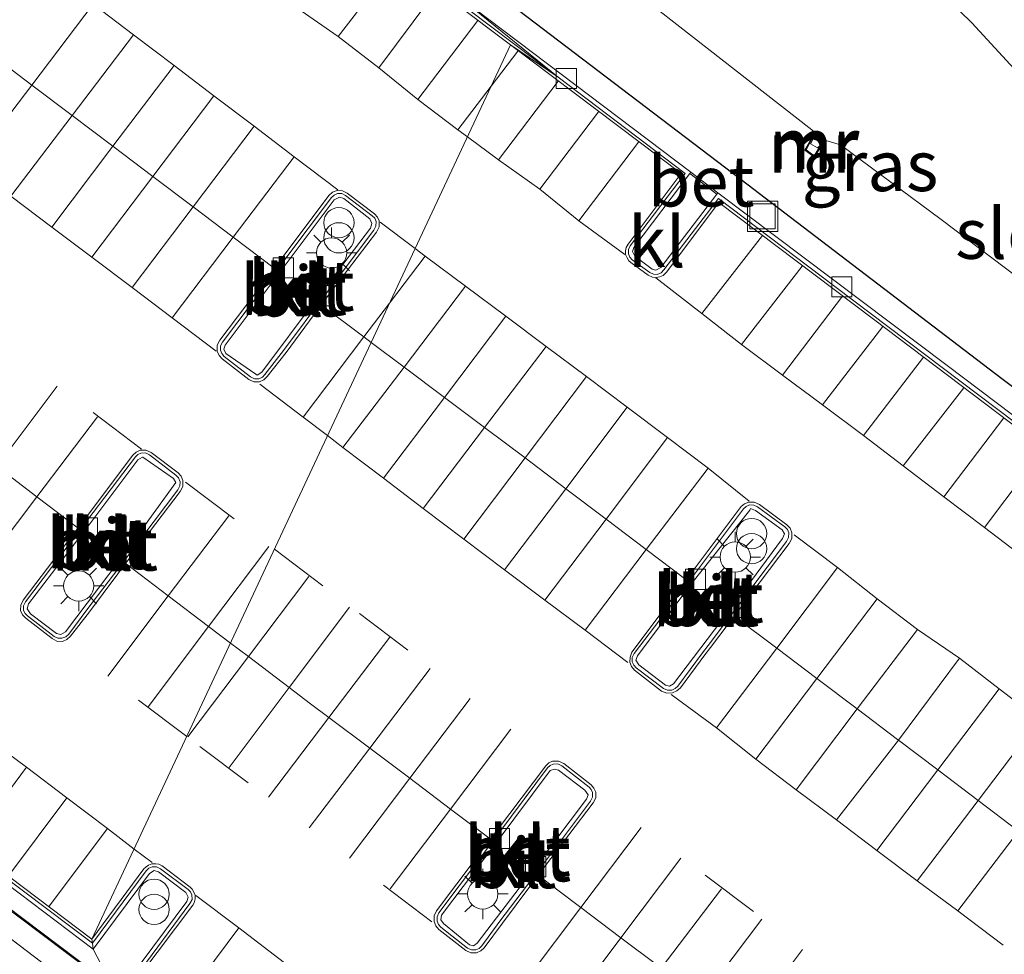
# Model space of a CAD drawing. Units: metres. Extents: x 129994 to 140005, y 481249 to 487500.
# Drawn here: x 132013 to 132062, y 482367 to 482413 of the extents above; entities that cross this region are included whole.
import ezdxf
from ezdxf.enums import TextEntityAlignment as Align

# ---------------------------------------------------------------- set-up
doc = ezdxf.new("R2010")
doc.units = ezdxf.units.M
doc.linetypes.add('IE-TERREINAFSCHEIDING', pattern=[10, 8, -2])
doc.linetypes.add('VW-3-9_STREEP', pattern=[12, 3, -9])
doc.layers.get('0').update_dxf_attribs({"lineweight": 25})
for name, color, linetype, lineweight in [('B-ME-GR-STRUIKEN-GV-B6', 93, 'Continuous', 18), ('B-ME-IE-GRASLAND-GV-B6', 93, 'Continuous', 18), ('B-ME-IE-HULPGEOMETRIE-L-B1', 53, 'Continuous', 18), ('B-ME-IE-INRICHTINGSELEMENT-S-B1', 253, 'Continuous', 18), ('B-ME-IE-MEUBILAIR_WEGMEUBILAIR-LICHTMAST-S-B1', 8, 'Continuous', 18), ('B-ME-IE-TERREINAFSCHEIDING-RASTERHEKWERK-L-B1', 8, 'IE-TERREINAFSCHEIDING', 18), ('B-ME-MW-MUUR-GV-B6', 8, 'IE-TERREINAFSCHEIDING-KUNSTMATIG', 18), ('B-ME-MW-MUUR-L-B1', 8, 'IE-TERREINAFSCHEIDING-KUNSTMATIG', 18), ('B-ME-OG-WATER-GV-B6', 153, 'Continuous', 18), ('B-ME-VH-VERH_SOORT-BETON-OVERIG-GV-B6', 8, 'IE-TERREINAFSCHEIDING-NATUURLIJK-HOUTWAL', 18), ('B-ME-VH-VERH_SOORT-BITUMEN-GV-B6', 8, 'IE-TERREINAFSCHEIDING-NATUURLIJK-HOUTWAL', 18), ('B-ME-VH-VERH_SOORT-KLINKERS-GV-B6', 8, 'IE-TERREINAFSCHEIDING-NATUURLIJK-HOUTWAL', 18), ('B-ME-VH-VERH_SOORT-TEGELS-GV-B6', 8, 'Continuous', 18), ('B-ME-VV-KOLK-S-B1', 8, 'Continuous', 18), ('B-ME-VW-MARKERING-39STREEP-015-L-B1', 255, 'VW-3-9_STREEP', 18), ('B-ME-VW-MARKERING-STREEP-015-L-B1', 7, 'Continuous', 18)]:
    doc.layers.add(name, color=color, linetype=linetype, lineweight=lineweight)
doc.layers.add('B-ME-GW-INSTEEKWATERGANG-L-B1', color=10, linetype='Continuous')
doc.styles.add('NLCS-ISO', font='NLCS-ISO.TTF')
doc.linetypes.add('IE-TERREINAFSCHEIDING-KUNSTMATIG', pattern='A,4,[82,NLCS.SHX,S=0.75,R=90,X=0,Y=0],4,-2', length=10)
doc.linetypes.add('IE-TERREINAFSCHEIDING-NATUURLIJK-HOUTWAL', pattern='A,7,-1.5,[67,NLCS.SHX,S=0.75,R=45,X=0,Y=0],-1.5,7,-1.5,[70,NLCS.SHX,S=0.75,R=0,X=0,Y=0],-1.5', length=20)

# ---------------------------------------------------------------- blocks, each defined once
blk = doc.blocks.new('prullenbak')
for centre in [(-0.375, 0), (0.375, 0)]:
    blk.add_circle(centre, 0.75)
blk = doc.blocks.new('lantaarnpaal')
for p, q in [((0, 0.75), (0, 1.25)), ((-0.884, 0.884), (-0.53, 0.53)), ((0.53, 0.53), (0.884, 0.884)), ((-0.75, 0), (-1.25, 0)), ((0.75, 0), (1.25, 0)), ((-0.53, -0.53), (-0.884, -0.884)), ((0, -0.75), (0, -1.25)), ((0.53, -0.53), (0.884, -0.884))]:
    blk.add_line(p, q)
blk.add_circle((0, 0), 0.75)
blk = doc.blocks.new('kolk')
blk.add_lwpolyline([(-0.5, -0.5), (0.5, -0.5), (0.5, 0.5), (-0.5, 0.5)], close=True)
blk = doc.blocks.new('put')
for p, q in [((0.75, 0.75), (-0.75, 0.75)), ((-0.75, 0.75), (-0.75, -0.75)), ((0.75, -0.75), (0.75, 0.75)), ((-0.75, -0.75), (0.75, -0.75))]:
    blk.add_line(p, q)
blk.add_lwpolyline([(-0.625, 0.625), (0.625, 0.625), (0.625, -0.625), (-0.625, -0.625)], close=True)

msp = doc.modelspace()

# ---------------------------------------------------------------- linework, layer by layer
at = {"layer": 'B-ME-GR-STRUIKEN-GV-B6'}
msp.add_polyline3d([(132001.826, 482377.434, 0.328), (132010.947, 482370.546, 0.327), (132018.127, 482365.148, 0.34), (132017.263, 482364.395, 0.175), (132002.615, 482375.54, 0.168), (131985.278, 482388.598, 0.068), (131985.127, 482388.712, 0.127), (131985.752, 482389.542, 0.299), (131992.282, 482384.621, 0.312), (132001.826, 482377.434, 0.328)], dxfattribs=at)
at = {"layer": 'B-ME-GW-INSTEEKWATERGANG-L-B1'}
msp.add_polyline3d([(132036.168, 482415.112, 0.314), (132049.124, 482405.247, 0.246), (132062.026, 482395.395, 0.155), (132067.026, 482391.667, 0.196), (132069.156, 482390.94, 0.132), (132071.514, 482391.606, -0.095), (132073.426, 482393.436, -0.462), (132074.845, 482396.082, -0.549), (132074.836, 482399.463, -0.557), (132074.124, 482401.56, -0.524), (132072.787, 482403.443, -0.493), (132071.4, 482405.36, -0.464), (132070.89, 482405.998, -0.49)], dxfattribs=at)
at = {"layer": 'B-ME-IE-GRASLAND-GV-B6'}
for points in [[(132068.132, 482404.753, -1.983), (132060.541, 482412.999, -2.079), (132053.305, 482420.06, -2.025)], [(132037.759, 482419.329, -1.983), (132052.63, 482407.715, -2.049), (132052.775, 482407.536, -1.985), (132052.281, 482406.708, -1.284), (132052.756, 482406.353, -1.316), (132053.167, 482407.047, -1.984), (132053.318, 482407.18, -1.996), (132054.04, 482406.968, -2.038), (132059.023, 482403.266, -2.031), (132067.162, 482397.108, -1.993)], [(132074.845, 482396.082, -0.549), (132073.426, 482393.436, -0.462), (132071.514, 482391.606, -0.095), (132069.156, 482390.94, 0.132), (132067.026, 482391.667, 0.196), (132062.026, 482395.395, 0.155), (132049.124, 482405.247, 0.246), (132036.168, 482415.112, 0.314)], [(132036.168, 482415.112, 0.314), (132049.124, 482405.247, 0.246), (132062.026, 482395.395, 0.155), (132067.026, 482391.667, 0.196), (132069.156, 482390.94, 0.132), (132071.514, 482391.606, -0.095), (132073.426, 482393.436, -0.462), (132074.845, 482396.082, -0.549), (132074.836, 482399.463, -0.557), (132074.124, 482401.56, -0.524), (132072.787, 482403.443, -0.493), (132071.4, 482405.36, -0.464), (132070.89, 482405.998, -0.49), (132063.505, 482414.329, -0.578)], [(132070.648, 482387.491, 0.347), (132059.32, 482396.038, 0.331), (132047.978, 482404.589, 0.307), (132046.638, 482405.62, 0.298), (132035.207, 482414.256, 0.344)], [(131991.835, 482382.311, 0.095), (131984.479, 482387.863, 0.06), (131984.302, 482387.963, 0.071), (131984.619, 482388.419, 0.042), (131984.811, 482388.292, 0.04), (131985.127, 482388.712, 0.127), (131985.278, 482388.598, 0.068), (132002.615, 482375.54, 0.168), (132017.263, 482364.395, 0.175), (132014.612, 482365.093, 0.08), (132003.453, 482373.48, 0.11), (131991.835, 482382.311, 0.095)]]:
    msp.add_polyline3d(points, dxfattribs=at)
at = {"layer": 'B-ME-IE-HULPGEOMETRIE-L-B1'}
msp.add_polyline3d([(132010.078, 482339.939, -0.082), (132008.688, 482348.436, -0.187), (132008.899, 482348.815, -0.035), (132013.127, 482355.408, -0.012), (132013.358, 482355.792, -0.192), (132011.667, 482360.82, -0.144), (132015.198, 482364.267, -0.003), (132019.248, 482361.335, -0.034), (132014.612, 482365.093, 0.08), (132017.263, 482364.395, 0.175), (132018.127, 482365.148, 0.34), (132018.006, 482365.32, 0.335), (132017.033, 482367.16, 0.326), (132017.002, 482367.446, 0.252), (132016.982, 482367.646, 0.276), (132037.698, 482411.917, 0.26), (132040.067, 482410.309, 0.208), (132035.207, 482414.256, 0.344), (132036.168, 482415.112, 0.314), (132037.759, 482419.329, -1.983), (132053.305, 482420.06, -2.025), (132056.714, 482420.913, -0.577), (132060.342, 482425.091, -0.156)], dxfattribs=at)
at = {"layer": 'B-ME-IE-TERREINAFSCHEIDING-RASTERHEKWERK-L-B1'}
msp.add_polyline3d([(131985.127, 482388.712, 0.127), (131985.278, 482388.598, 0.068), (132002.615, 482375.54, 0.168), (132017.263, 482364.395, 0.175)], dxfattribs=at)
at = {"layer": 'B-ME-MW-MUUR-GV-B6'}
msp.add_polyline3d([(132052.736, 482407.356, -2), (132052.562, 482407.015, -1.962), (132052.904, 482406.815, -1.964), (132053.167, 482407.047, -1.984), (132052.756, 482406.353, -1.316), (132052.281, 482406.708, -1.284), (132052.775, 482407.536, -1.985), (132052.736, 482407.356, -2)], dxfattribs=at)
at = {"layer": 'B-ME-MW-MUUR-L-B1'}
msp.add_polyline3d([(132053.06, 482406.933, -1.752), (132052.743, 482406.425, -1.313), (132052.346, 482406.722, -1.286), (132052.648, 482407.288, -1.748)], dxfattribs=at)
at = {"layer": 'B-ME-OG-WATER-GV-B6'}
for points in [[(132053.305, 482420.06, -2.025), (132060.541, 482412.999, -2.079), (132068.132, 482404.753, -1.983), (132068.883, 482403.815, -2), (132069.021, 482402.629, -2.044), (132069.503, 482401.971, -2.065), (132070.318, 482401.369, -2.03), (132071.32, 482399.645, -2.025), (132071.874, 482398.859, -2.02), (132071.93, 482398.044, -2.057), (132071.818, 482397.386, -1.954), (132071.692, 482397.24, -1.973), (132071.463, 482396.975, -1.965), (132072.172, 482395.871, -1.954), (132071.188, 482395.179, -1.957), (132070.423, 482396.53, -2.006), (132070.137, 482396.431, -1.993), (132069.768, 482396.303, -1.976)], [(132069.768, 482396.303, -1.976), (132068.941, 482396.308, -2.014), (132068.565, 482396.376, -1.971), (132067.162, 482397.108, -1.993), (132059.023, 482403.266, -2.031), (132054.04, 482406.968, -2.038), (132053.318, 482407.18, -1.996), (132053.167, 482407.047, -1.984), (132052.904, 482406.815, -1.964), (132052.562, 482407.015, -1.962), (132052.736, 482407.356, -2), (132052.775, 482407.536, -1.985), (132052.63, 482407.715, -2.049), (132037.759, 482419.329, -1.983)]]:
    msp.add_polyline3d(points, dxfattribs=at)
at = {"layer": 'B-ME-VH-VERH_SOORT-BETON-OVERIG-GV-B6'}
for points in [[(132013.078, 482425.035, 0.294), (132015.931, 482428.819, 0.308), (132035.207, 482414.256, 0.344), (132040.067, 482410.309, 0.208), (132030.149, 482417.804, 0.213), (132015.96, 482428.536, 0.205), (132013.25, 482424.92, 0.188)], [(132046.356, 482405.552, 0.221), (132040.067, 482410.309, 0.208), (132035.207, 482414.256, 0.344), (132046.638, 482405.62, 0.298), (132046.588, 482405.548, 0.302), (132043.817, 482401.89, 0.359), (132043.742, 482401.689, 0.354), (132043.862, 482401.451, 0.362), (132044.714, 482400.804, 0.352), (132044.908, 482400.76, 0.362), (132045.156, 482400.902, 0.365), (132047.924, 482404.522, 0.312), (132047.978, 482404.589, 0.307), (132059.32, 482396.038, 0.331), (132070.648, 482387.491, 0.347)], [(132064.456, 482391.89, 0.203), (132053.763, 482399.948, 0.21), (132048, 482404.316, 0.244), (132045.3, 482400.776, 0.319), (132045.161, 482400.629, 0.324), (132044.974, 482400.554, 0.329), (132044.78, 482400.562, 0.329), (132044.605, 482400.648, 0.329), (132043.734, 482401.279, 0.317), (132043.614, 482401.411, 0.319), (132043.548, 482401.577, 0.321), (132043.55, 482401.783, 0.314), (132043.634, 482401.97, 0.307), (132046.356, 482405.552, 0.221)], [(132046.588, 482405.548, 0.302), (132046.638, 482405.62, 0.298), (132047.978, 482404.589, 0.307), (132047.924, 482404.522, 0.312), (132046.588, 482405.548, 0.302)], [(132030.941, 482402.743, 0.289), (132028.561, 482399.595, 0.2), (132026.457, 482396.787, 0.244), (132025.546, 482395.596, 0.286), (132025.419, 482395.462, 0.299), (132025.251, 482395.385, 0.311), (132025.031, 482395.383, 0.3), (132024.832, 482395.478, 0.29), (132023.533, 482396.496, 0.321), (132023.405, 482396.633, 0.318), (132023.338, 482396.808, 0.314), (132023.346, 482397.018, 0.305), (132023.44, 482397.206, 0.295), (132026.475, 482401.221, 0.236), (132028.84, 482404.36, 0.336), (132028.97, 482404.483, 0.334), (132029.135, 482404.552, 0.332), (132029.348, 482404.553, 0.329), (132029.543, 482404.465, 0.325), (132030.863, 482403.458, 0.314), (132030.98, 482403.331, 0.309), (132031.046, 482403.172, 0.303), (132031.044, 482402.945, 0.296), (132030.941, 482402.743, 0.289)], [(132023.507, 482396.858, 0.429), (132023.615, 482396.643, 0.433), (132025.093, 482395.617, 0.424), (132025.153, 482395.573, 0.405), (132025.385, 482395.706, 0.403), (132028.087, 482399.308, 0.307), (132030.777, 482402.843, 0.416), (132030.842, 482403.08, 0.421), (132030.747, 482403.304, 0.425), (132029.447, 482404.31, 0.453), (132029.239, 482404.379, 0.466), (132028.969, 482404.246, 0.457), (132026.593, 482401.078, 0.382), (132023.573, 482397.056, 0.425), (132023.507, 482396.858, 0.429)], [(131989.129, 482394.505, 0.366), (131989.254, 482394.686, 0.298), (131989.396, 482394.513, 0.305), (131989.455, 482394.298, 0.311), (131989.437, 482394.126, 0.314), (131989.365, 482393.969, 0.317), (131986.626, 482390.365, 0.233), (131992.862, 482385.651, 0.238), (132002.382, 482378.484, 0.211), (132011.36, 482371.685, 0.217), (132017.002, 482367.446, 0.252), (132017.033, 482367.16, 0.326), (132006.64, 482375.014, 0.319), (131996.711, 482382.492, 0.31), (131986.323, 482390.299, 0.304), (131989.187, 482394.119, 0.384), (131989.27, 482394.298, 0.374), (131989.129, 482394.505, 0.366)], [(132021.227, 482389.894, 0.318), (132018.843, 482386.724, 0.228), (132016.732, 482383.943, 0.291), (132015.834, 482382.746, 0.314), (132015.683, 482382.613, 0.32), (132015.493, 482382.545, 0.326), (132015.296, 482382.552, 0.322), (132015.115, 482382.631, 0.318), (132013.788, 482383.65, 0.336), (132013.666, 482383.767, 0.334), (132013.594, 482383.921, 0.332), (132013.592, 482384.142, 0.328), (132013.692, 482384.339, 0.324), (132016.73, 482388.352, 0.244), (132019.132, 482391.522, 0.336), (132019.254, 482391.639, 0.34), (132019.408, 482391.708, 0.343), (132019.632, 482391.713, 0.34), (132019.835, 482391.618, 0.337), (132021.136, 482390.616, 0.317), (132021.273, 482390.475, 0.319), (132021.342, 482390.291, 0.321), (132021.329, 482390.08, 0.32), (132021.227, 482389.894, 0.318)], [(132019.498, 482391.509, 0.41), (132019.479, 482391.514, 0.406), (132019.251, 482391.372, 0.398), (132016.879, 482388.2, 0.308), (132013.844, 482384.245, 0.379), (132013.767, 482383.999, 0.378), (132013.939, 482383.75, 0.373), (132015.233, 482382.783, 0.381), (132015.433, 482382.732, 0.396), (132015.67, 482382.855, 0.367), (132018.377, 482386.447, 0.299), (132021.141, 482390.25, 0.378), (132021.024, 482390.45, 0.377), (132019.498, 482391.509, 0.41)], [(132010.947, 482370.546, 0.327), (132001.826, 482377.434, 0.328), (131992.282, 482384.621, 0.312), (131985.752, 482389.542, 0.299), (131985.127, 482388.712, 0.127), (131984.811, 482388.292, 0.04), (131984.619, 482388.419, 0.042), (131984.662, 482388.481, 0.042), (131984.797, 482388.381, 0.043), (131985.742, 482389.623, 0.294), (131992.254, 482384.73, 0.315), (132001.83, 482377.502, 0.333), (132010.911, 482370.658, 0.331), (132018.006, 482365.32, 0.335), (132018.127, 482365.148, 0.34), (132010.947, 482370.546, 0.327)], [(132049.373, 482389.071, 0.336), (132049.546, 482389.14, 0.334), (132049.745, 482389.135, 0.34), (132049.926, 482389.051, 0.345), (132051.282, 482388.062, 0.34), (132051.412, 482387.927, 0.334), (132051.483, 482387.754, 0.327), (132051.476, 482387.528, 0.326), (132051.369, 482387.329, 0.324), (132047.491, 482382.189, 0.269), (132047.206, 482381.818, 0.274), (132045.986, 482380.178, 0.32), (132045.86, 482380.052, 0.319), (132045.698, 482379.978, 0.318), (132045.477, 482379.97, 0.319), (132045.273, 482380.058, 0.319), (132043.931, 482381.083, 0.344), (132043.803, 482381.211, 0.349), (132043.731, 482381.377, 0.354), (132043.733, 482381.591, 0.354), (132043.829, 482381.782, 0.353), (132046.369, 482385.126, 0.266), (132049.238, 482388.942, 0.337), (132049.373, 482389.071, 0.336)], [(132043.91, 482381.453, 0.387), (132044.051, 482381.223, 0.375), (132045.371, 482380.22, 0.349), (132045.576, 482380.163, 0.349), (132045.78, 482380.293, 0.345), (132048.802, 482384.258, 0.324), (132051.173, 482387.475, 0.383), (132051.273, 482387.713, 0.384), (132051.161, 482387.905, 0.373), (132049.832, 482388.868, 0.382), (132049.588, 482388.964, 0.385), (132049.553, 482388.886, 0.396), (132046.689, 482385.271, 0.32), (132043.989, 482381.669, 0.392), (132043.91, 482381.453, 0.387)], [(132041.703, 482375.054, 0.32), (132041.765, 482374.899, 0.321), (132041.764, 482374.679, 0.32), (132041.668, 482374.481, 0.318), (132039.295, 482371.316, 0.255), (132037.183, 482368.532, 0.3), (132036.292, 482367.324, 0.324), (132036.159, 482367.191, 0.325), (132035.986, 482367.116, 0.325), (132035.769, 482367.115, 0.331), (132035.571, 482367.206, 0.337), (132034.255, 482368.237, 0.343), (132034.136, 482368.372, 0.344), (132034.07, 482368.539, 0.345), (132034.071, 482368.753, 0.348), (132034.158, 482368.948, 0.35), (132037.174, 482372.96, 0.242), (132039.543, 482376.121, 0.315), (132039.664, 482376.242, 0.319), (132039.819, 482376.314, 0.322), (132040.043, 482376.319, 0.319), (132040.245, 482376.222, 0.315), (132041.593, 482375.179, 0.319), (132041.703, 482375.054, 0.32)], [(132040.088, 482376.015, 0.363), (132039.877, 482376.06, 0.344), (132039.668, 482375.993, 0.36), (132036.996, 482372.413, 0.288), (132034.289, 482368.829, 0.362), (132034.257, 482368.597, 0.382), (132034.383, 482368.423, 0.393), (132035.672, 482367.372, 0.38), (132035.874, 482367.313, 0.374), (132036.062, 482367.45, 0.373), (132039.098, 482371.423, 0.288), (132041.47, 482374.577, 0.35), (132041.549, 482374.792, 0.359), (132041.39, 482375.017, 0.356), (132040.088, 482376.015, 0.363)], [(132018.884, 482365.77, 0.321), (132021.683, 482369.509, 0.383), (132021.738, 482369.727, 0.386), (132021.634, 482369.96, 0.393), (132020.277, 482370.976, 0.401), (132020.06, 482371.044, 0.407), (132019.823, 482370.904, 0.401), (132017.033, 482367.16, 0.326), (132017.002, 482367.446, 0.252), (132019.665, 482371.029, 0.329), (132019.797, 482371.155, 0.33), (132019.965, 482371.225, 0.33), (132020.182, 482371.222, 0.336), (132020.377, 482371.127, 0.343), (132021.742, 482370.11, 0.338)], [(132021.742, 482370.11, 0.338), (132021.861, 482369.991, 0.331), (132021.931, 482369.838, 0.324), (132021.935, 482369.612, 0.322), (132021.834, 482369.409, 0.321), (132019.164, 482365.813, 0.238)]]:
    msp.add_polyline3d(points, dxfattribs=at)
at = {"layer": 'B-ME-VH-VERH_SOORT-BITUMEN-GV-B6'}
for points in [[(132013.373, 482424.832, 0.215), (132015.995, 482428.335, 0.239), (132021.392, 482424.25, 0.245), (132029.338, 482418.227, 0.248), (132037.698, 482411.917, 0.26), (132016.982, 482367.646, 0.276), (132010.875, 482372.257, 0.237)], [(132019.944, 482371.382, 0.337), (132019.783, 482371.315, 0.341), (132019.658, 482371.233, 0.331), (132019.547, 482371.126, 0.339), (132016.982, 482367.646, 0.276), (132037.698, 482411.917, 0.26), (132046.149, 482405.552, 0.246), (132043.523, 482402.051, 0.325), (132043.433, 482401.889, 0.335), (132043.397, 482401.72, 0.34), (132043.403, 482401.545, 0.347), (132043.479, 482401.375, 0.36), (132043.56, 482401.223, 0.363), (132043.669, 482401.147, 0.359), (132044.526, 482400.519, 0.337), (132044.74, 482400.421, 0.338), (132044.907, 482400.401, 0.338), (132045.098, 482400.431, 0.333), (132045.261, 482400.506, 0.341), (132045.428, 482400.664, 0.326), (132048.013, 482404.113, 0.273), (132055.679, 482398.336, 0.248), (132063.69, 482392.284, 0.252)], [(132023.432, 482396.381, 0.337), (132024.746, 482395.356, 0.337), (132024.998, 482395.238, 0.324), (132025.276, 482395.239, 0.311), (132025.496, 482395.336, 0.308), (132025.664, 482395.507, 0.304), (132026.592, 482396.69, 0.298), (132028.677, 482399.506, 0.241), (132031.07, 482402.639, 0.304), (132031.199, 482402.906, 0.31), (132031.195, 482403.203, 0.315), (132031.114, 482403.394, 0.318), (132030.976, 482403.55, 0.32), (132029.625, 482404.571, 0.349), (132029.385, 482404.696, 0.343), (132029.114, 482404.708, 0.336), (132028.889, 482404.622, 0.335), (132028.713, 482404.458, 0.334), (132026.356, 482401.308, 0.267), (132023.318, 482397.302, 0.307), (132023.184, 482397.045, 0.325), (132023.181, 482396.755, 0.342), (132023.272, 482396.545, 0.34), (132023.432, 482396.381, 0.337)], [(132019.91, 482391.742, 0.354), (132019.649, 482391.859, 0.357), (132019.363, 482391.85, 0.359), (132019.167, 482391.76, 0.349), (132019.012, 482391.61, 0.339), (132016.62, 482388.414, 0.268), (132013.581, 482384.426, 0.33), (132013.454, 482384.184, 0.336), (132013.448, 482383.91, 0.342), (132013.539, 482383.698, 0.342), (132013.703, 482383.536, 0.342), (132015.012, 482382.522, 0.34), (132015.249, 482382.4, 0.328), (132015.515, 482382.387, 0.316), (132015.743, 482382.474, 0.318), (132015.921, 482382.642, 0.319), (132016.857, 482383.852, 0.295), (132018.945, 482386.642, 0.264), (132021.355, 482389.803, 0.329), (132021.476, 482390.06, 0.33), (132021.48, 482390.345, 0.331), (132021.395, 482390.56, 0.339), (132021.243, 482390.733, 0.347), (132019.91, 482391.742, 0.354)], [(132046.259, 482385.232, 0.298), (132043.72, 482381.856, 0.353), (132043.622, 482381.613, 0.358), (132043.621, 482381.352, 0.362), (132043.698, 482381.139, 0.36), (132043.84, 482380.962, 0.358), (132045.18, 482379.931, 0.349), (132045.445, 482379.826, 0.337), (132045.729, 482379.837, 0.324), (132045.944, 482379.932, 0.319), (132046.114, 482380.093, 0.313), (132047.323, 482381.724, 0.303), (132047.602, 482382.091, 0.272), (132051.5, 482387.228, 0.329), (132051.628, 482387.478, 0.336), (132051.637, 482387.759, 0.342), (132051.547, 482387.986, 0.343), (132051.379, 482388.164, 0.343), (132050.026, 482389.164, 0.347), (132049.775, 482389.277, 0.345), (132049.5, 482389.28, 0.342), (132049.291, 482389.201, 0.338), (132049.12, 482389.057, 0.334), (132046.259, 482385.232, 0.298)], [(132035.5, 482367.081, 0.347), (132035.745, 482366.974, 0.343), (132036.013, 482366.974, 0.339), (132036.228, 482367.062, 0.336), (132036.399, 482367.22, 0.332), (132037.303, 482368.433, 0.307), (132039.391, 482371.229, 0.267), (132041.8, 482374.391, 0.326), (132041.922, 482374.646, 0.329), (132041.922, 482374.929, 0.332), (132041.838, 482375.129, 0.33), (132041.692, 482375.29, 0.327), (132040.34, 482376.341, 0.326), (132040.077, 482376.461, 0.328), (132039.788, 482376.453, 0.329), (132039.6, 482376.37, 0.331), (132039.448, 482376.232, 0.332), (132037.058, 482373.054, 0.281), (132034.038, 482369.043, 0.353), (132033.926, 482368.795, 0.353), (132033.922, 482368.523, 0.353), (132034.004, 482368.307, 0.345), (132034.155, 482368.132, 0.337), (132035.5, 482367.081, 0.347)], [(132019.354, 482365.845, 0.252), (132021.971, 482369.333, 0.326), (132022.036, 482369.444, 0.323), (132022.09, 482369.647, 0.33), (132022.09, 482369.819, 0.322), (132022.033, 482369.981, 0.339), (132021.949, 482370.117, 0.338), (132021.845, 482370.221, 0.339), (132020.452, 482371.277, 0.349), (132020.297, 482371.354, 0.345), (132020.136, 482371.383, 0.34), (132019.944, 482371.382, 0.337)]]:
    msp.add_polyline3d(points, dxfattribs=at)
at = {"layer": 'B-ME-VH-VERH_SOORT-KLINKERS-GV-B6'}
for points in [[(132013.25, 482424.92, 0.188), (132015.96, 482428.536, 0.205), (132030.149, 482417.804, 0.213), (132040.067, 482410.309, 0.208), (132037.698, 482411.917, 0.26), (132029.338, 482418.227, 0.248), (132021.392, 482424.25, 0.245), (132015.995, 482428.335, 0.239), (132013.373, 482424.832, 0.215)], [(132063.69, 482392.284, 0.252), (132055.679, 482398.336, 0.248), (132048.013, 482404.113, 0.273), (132045.428, 482400.664, 0.326), (132045.261, 482400.506, 0.341), (132045.098, 482400.431, 0.333), (132044.907, 482400.401, 0.338), (132044.74, 482400.421, 0.338), (132044.526, 482400.519, 0.337), (132043.669, 482401.147, 0.359), (132043.56, 482401.223, 0.363), (132043.479, 482401.375, 0.36), (132043.403, 482401.545, 0.347), (132043.397, 482401.72, 0.34), (132043.433, 482401.889, 0.335), (132043.523, 482402.051, 0.325), (132046.149, 482405.552, 0.246), (132037.698, 482411.917, 0.26), (132040.067, 482410.309, 0.208), (132046.356, 482405.552, 0.221)], [(132046.356, 482405.552, 0.221), (132043.634, 482401.97, 0.307), (132043.55, 482401.783, 0.314), (132043.548, 482401.577, 0.321), (132043.614, 482401.411, 0.319), (132043.734, 482401.279, 0.317), (132044.605, 482400.648, 0.329), (132044.78, 482400.562, 0.329), (132044.974, 482400.554, 0.329), (132045.161, 482400.629, 0.324), (132045.3, 482400.776, 0.319), (132048, 482404.316, 0.244), (132053.763, 482399.948, 0.21), (132064.456, 482391.89, 0.203)], [(132043.817, 482401.89, 0.359), (132046.588, 482405.548, 0.302), (132047.924, 482404.522, 0.312), (132045.156, 482400.902, 0.365), (132044.908, 482400.76, 0.362), (132044.714, 482400.804, 0.352), (132043.862, 482401.451, 0.362), (132043.742, 482401.689, 0.354), (132043.817, 482401.89, 0.359)], [(132023.432, 482396.381, 0.337), (132023.272, 482396.545, 0.34), (132023.181, 482396.755, 0.342), (132023.184, 482397.045, 0.325), (132023.318, 482397.302, 0.307), (132026.356, 482401.308, 0.267), (132028.713, 482404.458, 0.334), (132028.889, 482404.622, 0.335), (132029.114, 482404.708, 0.336), (132029.385, 482404.696, 0.343), (132029.625, 482404.571, 0.349), (132030.976, 482403.55, 0.32), (132031.114, 482403.394, 0.318), (132031.195, 482403.203, 0.315), (132031.199, 482402.906, 0.31), (132031.07, 482402.639, 0.304), (132028.677, 482399.506, 0.241), (132026.592, 482396.69, 0.298), (132025.664, 482395.507, 0.304), (132025.496, 482395.336, 0.308), (132025.276, 482395.239, 0.311), (132024.998, 482395.238, 0.324), (132024.746, 482395.356, 0.337), (132023.432, 482396.381, 0.337)], [(132030.941, 482402.743, 0.289), (132031.044, 482402.945, 0.296), (132031.046, 482403.172, 0.303), (132030.98, 482403.331, 0.309), (132030.863, 482403.458, 0.314), (132029.543, 482404.465, 0.325), (132029.348, 482404.553, 0.329), (132029.135, 482404.552, 0.332), (132028.97, 482404.483, 0.334), (132028.84, 482404.36, 0.336), (132026.475, 482401.221, 0.236), (132023.44, 482397.206, 0.295), (132023.346, 482397.018, 0.305), (132023.338, 482396.808, 0.314), (132023.405, 482396.633, 0.318), (132023.533, 482396.496, 0.321), (132024.832, 482395.478, 0.29), (132025.031, 482395.383, 0.3), (132025.251, 482395.385, 0.311), (132025.419, 482395.462, 0.299), (132025.546, 482395.596, 0.286), (132026.457, 482396.787, 0.244), (132028.561, 482399.595, 0.2), (132030.941, 482402.743, 0.289)], [(132023.507, 482396.858, 0.429), (132023.573, 482397.056, 0.425), (132026.593, 482401.078, 0.382), (132028.969, 482404.246, 0.457), (132029.239, 482404.379, 0.466), (132029.447, 482404.31, 0.453), (132030.747, 482403.304, 0.425), (132030.842, 482403.08, 0.421), (132030.777, 482402.843, 0.416), (132028.087, 482399.308, 0.307), (132025.385, 482395.706, 0.403), (132025.153, 482395.573, 0.405), (132025.093, 482395.617, 0.424), (132023.615, 482396.643, 0.433), (132023.507, 482396.858, 0.429)], [(132019.91, 482391.742, 0.354), (132021.243, 482390.733, 0.347), (132021.395, 482390.56, 0.339), (132021.48, 482390.345, 0.331), (132021.476, 482390.06, 0.33), (132021.355, 482389.803, 0.329), (132018.945, 482386.642, 0.264), (132016.857, 482383.852, 0.295), (132015.921, 482382.642, 0.319), (132015.743, 482382.474, 0.318), (132015.515, 482382.387, 0.316), (132015.249, 482382.4, 0.328), (132015.012, 482382.522, 0.34), (132013.703, 482383.536, 0.342), (132013.539, 482383.698, 0.342), (132013.448, 482383.91, 0.342), (132013.454, 482384.184, 0.336), (132013.581, 482384.426, 0.33), (132016.62, 482388.414, 0.268), (132019.012, 482391.61, 0.339), (132019.167, 482391.76, 0.349), (132019.363, 482391.85, 0.359), (132019.649, 482391.859, 0.357), (132019.91, 482391.742, 0.354)], [(132021.227, 482389.894, 0.318), (132021.329, 482390.08, 0.32), (132021.342, 482390.291, 0.321), (132021.273, 482390.475, 0.319), (132021.136, 482390.616, 0.317), (132019.835, 482391.618, 0.337), (132019.632, 482391.713, 0.34), (132019.408, 482391.708, 0.343), (132019.254, 482391.639, 0.34), (132019.132, 482391.522, 0.336), (132016.73, 482388.352, 0.244), (132013.692, 482384.339, 0.324), (132013.592, 482384.142, 0.328), (132013.594, 482383.921, 0.332), (132013.666, 482383.767, 0.334), (132013.788, 482383.65, 0.336), (132015.115, 482382.631, 0.318), (132015.296, 482382.552, 0.322), (132015.493, 482382.545, 0.326), (132015.683, 482382.613, 0.32), (132015.834, 482382.746, 0.314), (132016.732, 482383.943, 0.291), (132018.843, 482386.724, 0.228), (132021.227, 482389.894, 0.318)], [(132019.498, 482391.509, 0.41), (132021.024, 482390.45, 0.377), (132021.141, 482390.25, 0.378), (132018.377, 482386.447, 0.299), (132015.67, 482382.855, 0.367), (132015.433, 482382.732, 0.396), (132015.233, 482382.783, 0.381), (132013.939, 482383.75, 0.373), (132013.767, 482383.999, 0.378), (132013.844, 482384.245, 0.379), (132016.879, 482388.2, 0.308), (132019.251, 482391.372, 0.398), (132019.479, 482391.514, 0.406), (132019.498, 482391.509, 0.41)], [(132046.259, 482385.232, 0.298), (132049.12, 482389.057, 0.334), (132049.291, 482389.201, 0.338), (132049.5, 482389.28, 0.342), (132049.775, 482389.277, 0.345), (132050.026, 482389.164, 0.347), (132051.379, 482388.164, 0.343), (132051.547, 482387.986, 0.343), (132051.637, 482387.759, 0.342), (132051.628, 482387.478, 0.336), (132051.5, 482387.228, 0.329), (132047.602, 482382.091, 0.272), (132047.323, 482381.724, 0.303), (132046.114, 482380.093, 0.313), (132045.944, 482379.932, 0.319), (132045.729, 482379.837, 0.324), (132045.445, 482379.826, 0.337), (132045.18, 482379.931, 0.349), (132043.84, 482380.962, 0.358), (132043.698, 482381.139, 0.36), (132043.621, 482381.352, 0.362), (132043.622, 482381.613, 0.358), (132043.72, 482381.856, 0.353), (132046.259, 482385.232, 0.298)], [(132049.373, 482389.071, 0.336), (132049.238, 482388.942, 0.337), (132046.369, 482385.126, 0.266), (132043.829, 482381.782, 0.353), (132043.733, 482381.591, 0.354), (132043.731, 482381.377, 0.354), (132043.803, 482381.211, 0.349), (132043.931, 482381.083, 0.344), (132045.273, 482380.058, 0.319), (132045.477, 482379.97, 0.319), (132045.698, 482379.978, 0.318), (132045.86, 482380.052, 0.319), (132045.986, 482380.178, 0.32), (132047.206, 482381.818, 0.274), (132047.491, 482382.189, 0.269), (132051.369, 482387.329, 0.324), (132051.476, 482387.528, 0.326), (132051.483, 482387.754, 0.327), (132051.412, 482387.927, 0.334), (132051.282, 482388.062, 0.34), (132049.926, 482389.051, 0.345), (132049.745, 482389.135, 0.34), (132049.546, 482389.14, 0.334), (132049.373, 482389.071, 0.336)], [(132043.91, 482381.453, 0.387), (132043.989, 482381.669, 0.392), (132046.689, 482385.271, 0.32), (132049.553, 482388.886, 0.396), (132049.588, 482388.964, 0.385), (132049.832, 482388.868, 0.382), (132051.161, 482387.905, 0.373), (132051.273, 482387.713, 0.384), (132051.173, 482387.475, 0.383), (132048.802, 482384.258, 0.324), (132045.78, 482380.293, 0.345), (132045.576, 482380.163, 0.349), (132045.371, 482380.22, 0.349), (132044.051, 482381.223, 0.375), (132043.91, 482381.453, 0.387)], [(132035.5, 482367.081, 0.347), (132034.155, 482368.132, 0.337), (132034.004, 482368.307, 0.345), (132033.922, 482368.523, 0.353), (132033.926, 482368.795, 0.353), (132034.038, 482369.043, 0.353), (132037.058, 482373.054, 0.281), (132039.448, 482376.232, 0.332), (132039.6, 482376.37, 0.331), (132039.788, 482376.453, 0.329), (132040.077, 482376.461, 0.328), (132040.34, 482376.341, 0.326), (132041.692, 482375.29, 0.327), (132041.838, 482375.129, 0.33), (132041.922, 482374.929, 0.332), (132041.922, 482374.646, 0.329), (132041.8, 482374.391, 0.326), (132039.391, 482371.229, 0.267), (132037.303, 482368.433, 0.307), (132036.399, 482367.22, 0.332), (132036.228, 482367.062, 0.336), (132036.013, 482366.974, 0.339), (132035.745, 482366.974, 0.343), (132035.5, 482367.081, 0.347)], [(132041.703, 482375.054, 0.32), (132041.593, 482375.179, 0.319), (132040.245, 482376.222, 0.315), (132040.043, 482376.319, 0.319), (132039.819, 482376.314, 0.322), (132039.664, 482376.242, 0.319), (132039.543, 482376.121, 0.315), (132037.174, 482372.96, 0.242), (132034.158, 482368.948, 0.35), (132034.071, 482368.753, 0.348), (132034.07, 482368.539, 0.345), (132034.136, 482368.372, 0.344), (132034.255, 482368.237, 0.343), (132035.571, 482367.206, 0.337), (132035.769, 482367.115, 0.331), (132035.986, 482367.116, 0.325), (132036.159, 482367.191, 0.325), (132036.292, 482367.324, 0.324), (132037.183, 482368.532, 0.3), (132039.295, 482371.316, 0.255), (132041.668, 482374.481, 0.318), (132041.764, 482374.679, 0.32), (132041.765, 482374.899, 0.321), (132041.703, 482375.054, 0.32)], [(132040.088, 482376.015, 0.363), (132041.39, 482375.017, 0.356), (132041.549, 482374.792, 0.359), (132041.47, 482374.577, 0.35), (132039.098, 482371.423, 0.288), (132036.062, 482367.45, 0.373), (132035.874, 482367.313, 0.374), (132035.672, 482367.372, 0.38), (132034.383, 482368.423, 0.393), (132034.257, 482368.597, 0.382), (132034.289, 482368.829, 0.362), (132036.996, 482372.413, 0.288), (132039.668, 482375.993, 0.36), (132039.877, 482376.06, 0.344), (132040.088, 482376.015, 0.363)], [(132010.875, 482372.257, 0.237), (132016.982, 482367.646, 0.276), (132017.002, 482367.446, 0.252), (132011.36, 482371.685, 0.217)], [(132019.164, 482365.813, 0.238), (132021.834, 482369.409, 0.321), (132021.935, 482369.612, 0.322), (132021.931, 482369.838, 0.324), (132021.861, 482369.991, 0.331), (132021.742, 482370.11, 0.338), (132020.377, 482371.127, 0.343), (132020.182, 482371.222, 0.336), (132019.965, 482371.225, 0.33), (132019.797, 482371.155, 0.33), (132019.665, 482371.029, 0.329), (132017.002, 482367.446, 0.252), (132016.982, 482367.646, 0.276), (132019.547, 482371.126, 0.339), (132019.658, 482371.233, 0.331), (132019.783, 482371.315, 0.341), (132019.944, 482371.382, 0.337), (132020.136, 482371.383, 0.34), (132020.297, 482371.354, 0.345), (132020.452, 482371.277, 0.349), (132021.845, 482370.221, 0.339), (132021.949, 482370.117, 0.338), (132022.033, 482369.981, 0.339), (132022.09, 482369.819, 0.322), (132022.09, 482369.647, 0.33), (132022.036, 482369.444, 0.323), (132021.971, 482369.333, 0.326), (132019.354, 482365.845, 0.252)]]:
    msp.add_polyline3d(points, dxfattribs=at)
at = {"layer": 'B-ME-VH-VERH_SOORT-TEGELS-GV-B6'}
for points in [[(132006.64, 482375.014, 0.319), (132017.033, 482367.16, 0.326), (132018.006, 482365.32, 0.335), (132010.911, 482370.658, 0.331)], [(132018.006, 482365.32, 0.335), (132017.033, 482367.16, 0.326), (132019.823, 482370.904, 0.401), (132020.06, 482371.044, 0.407), (132020.277, 482370.976, 0.401), (132021.634, 482369.96, 0.393), (132021.738, 482369.727, 0.386), (132021.683, 482369.509, 0.383), (132018.884, 482365.77, 0.321)]]:
    msp.add_polyline3d(points, dxfattribs=at)
at = {"layer": 'B-ME-VW-MARKERING-39STREEP-015-L-B1'}
for p, q in [((132031.252, 482403.137, 0.339), (132032.982, 482401.838, 0.326)), ((132021.62, 482390.268, 0.356), (132026.016, 482386.951, 0.355)), ((132021.674, 482377.674, 0.351), (132015.541, 482382.306, 0.342)), ((132019.071, 482372.11, 0.346), (132019.958, 482371.436, 0.345))]:
    msp.add_line(p, q, dxfattribs=at)
for points in [[(132035.569, 482407.367, 0.345), (132035.103, 482407.714, 0.348), (132033.122, 482409.208, 0.335), (132031.19, 482410.778, 0.37), (132029.164, 482412.321, 0.369), (132027.128, 482413.753, 0.369), (132025.151, 482415.26, 0.359), (132023.174, 482416.754, 0.354), (132021.186, 482418.256, 0.374), (132019.191, 482419.764, 0.345), (132017.174, 482421.257, 0.329), (132015.167, 482422.804, 0.289), (132013.052, 482424.434, 0.239)], [(132012.81, 482417.067, 0.335), (132015.027, 482415.446, 0.321), (132017.035, 482413.93, 0.334), (132019.042, 482412.415, 0.34), (132021.047, 482410.901, 0.338), (132023.019, 482409.385, 0.34), (132025.011, 482407.886, 0.356), (132026.995, 482406.377, 0.349), (132029.155, 482404.734, 0.359)], [(132023.126, 482396.752, 0.358), (132020.954, 482398.395, 0.356), (132018.964, 482399.901, 0.353), (132016.975, 482401.405, 0.347), (132014.988, 482402.891, 0.366), (132012.971, 482404.42, 0.355), (132010.968, 482405.922, 0.354), (132008.959, 482407.428, 0.365), (132006.847, 482409.06, 0.357)], [(132043.371, 482401.545, 0.355), (132041.085, 482403.211, 0.352), (132039.154, 482404.774, 0.357), (132037.105, 482406.221, 0.336), (132035.569, 482407.367, 0.345)], [(132019.439, 482391.907, 0.365), (132011.733, 482397.742, 0.344), (132003.204, 482404.169, 0.338)], [(132032.982, 482401.838, 0.326), (132033.482, 482401.462, 0.322), (132035.48, 482399.971, 0.326), (132037.47, 482398.481, 0.32), (132039.471, 482396.983, 0.318), (132041.463, 482395.492, 0.32), (132043.483, 482393.975, 0.338), (132045.48, 482392.474, 0.328), (132047.491, 482390.963, 0.33), (132049.522, 482389.329, 0.34)], [(132077.143, 482375.998, 0.338), (132075.127, 482377.463, 0.343), (132073.106, 482378.975, 0.327), (132071.107, 482380.514, 0.316), (132068.862, 482382.242, 0.315), (132067.143, 482383.498, 0.326), (132065.144, 482385.025, 0.338), (132063.129, 482386.545, 0.334), (132061.178, 482388.017, 0.33), (132059.158, 482389.541, 0.325), (132057.141, 482391.077, 0.333), (132055.182, 482392.576, 0.347), (132053.151, 482394.09, 0.34), (132051.167, 482395.569, 0.348), (132049.147, 482397.086, 0.343), (132047.172, 482398.617, 0.352), (132044.904, 482400.375, 0.355)], [(132028.646, 482392.573, 0.34), (132027.443, 482393.49, 0.339), (132025.294, 482395.122, 0.351)], [(131990.217, 482393.994, 0.328), (131991.842, 482392.757, 0.346), (131993.805, 482391.237, 0.348), (131995.813, 482389.75, 0.347), (131997.808, 482388.233, 0.336), (131999.808, 482386.707, 0.34), (132001.78, 482385.184, 0.343), (132003.796, 482383.655, 0.342), (132005.782, 482382.193, 0.34), (132007.781, 482380.671, 0.338), (132009.737, 482379.157, 0.349), (132011.74, 482377.634, 0.351), (132013.746, 482376.161, 0.342), (132015.738, 482374.648, 0.345), (132017.745, 482373.118, 0.348), (132019.071, 482372.11, 0.346)], [(132043.511, 482381.343, 0.385), (132041.395, 482382.946, 0.358), (132039.411, 482384.421, 0.34), (132037.409, 482385.924, 0.344), (132035.386, 482387.443, 0.334), (132033.378, 482388.971, 0.337), (132031.412, 482390.467, 0.336), (132029.408, 482391.992, 0.341), (132028.646, 482392.573, 0.34)], [(132051.747, 482387.661, 0.345), (132053.896, 482386.038, 0.349), (132055.864, 482384.496, 0.337), (132057.852, 482382.981, 0.317), (132059.934, 482381.557, 0.318), (132061.895, 482380.043, 0.307), (132063.886, 482378.507, 0.305), (132065.857, 482376.956, 0.299), (132068.032, 482375.308, 0.315)], [(132026.016, 482386.951, 0.355), (132030.234, 482383.768, 0.355), (132039.803, 482376.531, 0.327)], [(132062.094, 482367.343, 0.338), (132059.856, 482369.048, 0.326), (132057.841, 482370.54, 0.33), (132055.849, 482372.037, 0.335), (132053.842, 482373.549, 0.357), (132051.855, 482375.041, 0.359), (132049.856, 482376.563, 0.364), (132047.912, 482378.104, 0.371), (132045.665, 482379.752, 0.355)], [(132033.803, 482368.508, 0.37), (132024.709, 482375.382, 0.356), (132021.674, 482377.674, 0.351)], [(132058.307, 482362.547, 0.347), (132049.743, 482369.015, 0.354), (132042.021, 482374.832, 0.37)], [(132022.125, 482369.803, 0.349), (132024.25, 482368.205, 0.339), (132026.232, 482366.691, 0.34), (132028.226, 482365.166, 0.339), (132030.235, 482363.693, 0.334), (132032.212, 482362.186, 0.335), (132034.196, 482360.655, 0.338), (132036.166, 482359.126, 0.338), (132038.2, 482357.676, 0.334), (132040.201, 482356.148, 0.326), (132042.273, 482354.616, 0.324), (132045.079, 482352.481, 0.318), (132047.864, 482350.377, 0.32), (132050.652, 482348.23, 0.326), (132053.354, 482346.219, 0.341)]]:
    msp.add_polyline3d(points, dxfattribs=at)
at = {"layer": 'B-ME-VW-MARKERING-STREEP-015-L-B1'}
for p, q in [((132029.164, 482412.321, 0.369), (132032.09, 482416.133, 0.287)), ((132034.066, 482414.635, 0.273), (132031.19, 482410.778, 0.37)), ((132017.035, 482413.93, 0.334), (132014, 482409.923, 0.318)), ((132033.122, 482409.208, 0.335), (132036.085, 482413.12, 0.262)), ((132016.003, 482408.413, 0.328), (132019.042, 482412.415, 0.34)), ((132011.992, 482411.436, 0.343), (132014, 482409.923, 0.318)), ((132038.06, 482411.61, 0.261), (132036.741, 482409.873, 0.3)), ((132021.047, 482410.901, 0.338), (132018.016, 482406.895, 0.339)), ((132014, 482409.923, 0.318), (132010.968, 482405.922, 0.354)), ((132014, 482409.923, 0.318), (132016.003, 482408.413, 0.328)), ((132036.741, 482409.873, 0.3), (132035.103, 482407.714, 0.348)), ((132037.105, 482406.221, 0.336), (132040.071, 482410.122, 0.261)), ((132019.998, 482405.397, 0.331), (132023.019, 482409.385, 0.34)), ((132012.971, 482404.42, 0.355), (132016.003, 482408.413, 0.328)), ((132016.003, 482408.413, 0.328), (132018.016, 482406.895, 0.339)), ((132042.054, 482408.596, 0.261), (132039.154, 482404.774, 0.357)), ((132025.011, 482407.886, 0.356), (132021.987, 482403.893, 0.321)), ((132018.016, 482406.895, 0.339), (132014.988, 482402.891, 0.366)), ((132018.016, 482406.895, 0.339), (132019.998, 482405.397, 0.331)), ((132041.085, 482403.211, 0.352), (132044.039, 482407.096, 0.259)), ((132023.977, 482402.389, 0.311), (132026.995, 482406.377, 0.349)), ((132016.975, 482401.405, 0.347), (132019.998, 482405.397, 0.331)), ((132019.998, 482405.397, 0.331), (132021.987, 482403.893, 0.321)), ((132021.987, 482403.893, 0.321), (132018.964, 482399.901, 0.353)), ((132021.987, 482403.893, 0.321), (132023.977, 482402.389, 0.311)), ((132047.172, 482398.617, 0.352), (132050.174, 482402.474, 0.265)), ((132020.954, 482398.395, 0.356), (132023.977, 482402.389, 0.311)), ((132023.977, 482402.389, 0.311), (132026.003, 482400.857, 0.301)), ((132033.482, 482401.462, 0.322), (132031.713, 482399.127, 0.305)), ((132052.138, 482400.958, 0.263), (132049.147, 482397.086, 0.343)), ((132032.433, 482395.968, 0.307), (132035.48, 482399.971, 0.326)), ((132028.346, 482399.034, 0.278), (132030.448, 482397.457, 0.293)), ((132031.713, 482399.127, 0.305), (132030.448, 482397.457, 0.293)), ((132051.167, 482395.569, 0.348), (132054.142, 482399.474, 0.266)), ((132037.47, 482398.481, 0.32), (132034.435, 482394.466, 0.328)), ((132056.137, 482397.97, 0.261), (132053.151, 482394.09, 0.34)), ((132030.448, 482397.457, 0.293), (132027.443, 482393.49, 0.339)), ((132030.448, 482397.457, 0.293), (132030.806, 482397.188, 0.296)), ((132030.806, 482397.188, 0.296), (132032.433, 482395.968, 0.307)), ((132036.423, 482392.974, 0.324), (132039.471, 482396.983, 0.318)), ((132055.182, 482392.576, 0.347), (132058.146, 482396.461, 0.265)), ((132029.408, 482391.992, 0.341), (132032.433, 482395.968, 0.307)), ((132032.433, 482395.968, 0.307), (132034.435, 482394.466, 0.328)), ((132041.463, 482395.492, 0.32), (132038.425, 482391.468, 0.327)), ((132012.275, 482391.047, 0.349), (132015.265, 482395.014, 0.358)), ((132060.155, 482394.941, 0.256), (132057.141, 482391.077, 0.333)), ((132034.435, 482394.466, 0.328), (132031.412, 482390.467, 0.336)), ((132034.435, 482394.466, 0.328), (132036.423, 482392.974, 0.324)), ((132040.441, 482389.943, 0.341), (132043.483, 482393.975, 0.338)), ((132017.254, 482393.501, 0.36), (132014.256, 482389.545, 0.352)), ((132059.158, 482389.541, 0.325), (132062.136, 482393.448, 0.253)), ((132033.378, 482388.971, 0.337), (132036.423, 482392.974, 0.324)), ((132036.423, 482392.974, 0.324), (132038.425, 482391.468, 0.327)), ((132045.48, 482392.474, 0.328), (132042.436, 482388.435, 0.334)), ((132064.119, 482391.947, 0.252), (132061.178, 482388.017, 0.33)), ((132038.425, 482391.468, 0.327), (132035.386, 482387.443, 0.334)), ((132038.425, 482391.468, 0.327), (132040.441, 482389.943, 0.341)), ((132012.275, 482391.047, 0.349), (132014.256, 482389.545, 0.352)), ((132044.425, 482386.931, 0.344), (132047.491, 482390.963, 0.33)), ((132037.409, 482385.924, 0.344), (132040.441, 482389.943, 0.341)), ((132040.441, 482389.943, 0.341), (132042.436, 482388.435, 0.334)), ((132014.256, 482389.545, 0.352), (132011.26, 482385.593, 0.344)), ((132014.256, 482389.545, 0.352), (132016.298, 482387.998, 0.289)), ((132020.759, 482384.643, 0.336), (132023.754, 482388.609, 0.336)), ((132042.436, 482388.435, 0.334), (132039.411, 482384.421, 0.34)), ((132042.436, 482388.435, 0.334), (132044.425, 482386.931, 0.344)), ((132025.738, 482387.082, 0.332), (132022.757, 482383.128, 0.341)), ((132041.395, 482382.946, 0.358), (132044.425, 482386.931, 0.344)), ((132044.425, 482386.931, 0.344), (132046.384, 482385.45, 0.311)), ((132018.681, 482386.219, 0.293), (132020.759, 482384.643, 0.336)), ((132053.896, 482386.038, 0.349), (132050.888, 482382.05, 0.295)), ((132024.732, 482381.631, 0.34), (132027.727, 482385.597, 0.334)), ((132017.759, 482380.671, 0.337), (132020.759, 482384.643, 0.336)), ((132020.759, 482384.643, 0.336), (132022.757, 482383.128, 0.341)), ((132052.876, 482380.551, 0.304), (132055.864, 482384.496, 0.337)), ((132029.741, 482384.084, 0.33), (132026.75, 482380.1, 0.338)), ((132048.799, 482383.627, 0.285), (132050.888, 482382.05, 0.295)), ((132022.757, 482383.128, 0.341), (132019.759, 482379.15, 0.351)), ((132022.757, 482383.128, 0.341), (132023.842, 482382.306, 0.34)), ((132057.852, 482382.981, 0.317), (132054.876, 482379.041, 0.338)), ((132028.713, 482378.617, 0.343), (132031.726, 482382.604, 0.341)), ((132023.842, 482382.306, 0.34), (132024.732, 482381.631, 0.34)), ((132050.888, 482382.05, 0.295), (132047.912, 482378.104, 0.371)), ((132050.888, 482382.05, 0.295), (132052.876, 482380.551, 0.304)), ((132021.733, 482377.66, 0.347), (132024.732, 482381.631, 0.34)), ((132024.732, 482381.631, 0.34), (132026.75, 482380.1, 0.338)), ((132059.934, 482381.557, 0.318), (132056.918, 482377.501, 0.322)), ((132033.733, 482381.041, 0.349), (132030.734, 482377.099, 0.35)), ((132049.856, 482376.563, 0.364), (132052.876, 482380.551, 0.304)), ((132052.876, 482380.551, 0.304), (132054.876, 482379.041, 0.338)), ((132026.75, 482380.1, 0.338), (132023.779, 482376.142, 0.345)), ((132061.895, 482380.043, 0.307), (132058.861, 482376.025, 0.31)), ((132035.709, 482379.564, 0.336), (132032.717, 482375.609, 0.34)), ((132054.876, 482379.041, 0.338), (132051.855, 482375.041, 0.359)), ((132025.73, 482374.67, 0.345), (132028.713, 482378.617, 0.343)), ((132028.713, 482378.617, 0.343), (132030.734, 482377.099, 0.35)), ((132060.854, 482374.512, 0.318), (132063.886, 482378.507, 0.305)), ((132037.727, 482378.042, 0.357), (132034.738, 482374.09, 0.361)), ((132030.734, 482377.099, 0.35), (132027.735, 482373.156, 0.352)), ((132030.734, 482377.099, 0.35), (132032.717, 482375.609, 0.34)), ((132056.918, 482377.501, 0.322), (132053.842, 482373.549, 0.357)), ((132056.918, 482377.501, 0.322), (132058.861, 482376.025, 0.31)), ((132010.855, 482372.294, 0.252), (132013.746, 482376.161, 0.342)), ((132058.861, 482376.025, 0.31), (132055.849, 482372.037, 0.335)), ((132058.861, 482376.025, 0.31), (132060.854, 482374.512, 0.318)), ((132032.717, 482375.609, 0.34), (132029.727, 482371.655, 0.344)), ((132032.717, 482375.609, 0.34), (132034.738, 482374.09, 0.361)), ((132015.738, 482374.648, 0.345), (132012.845, 482370.785, 0.27)), ((132057.841, 482370.54, 0.33), (132060.854, 482374.512, 0.318)), ((132060.854, 482374.512, 0.318), (132062.851, 482372.995, 0.313)), ((132034.738, 482374.09, 0.361), (132031.745, 482370.133, 0.365)), ((132034.738, 482374.09, 0.361), (132036.7, 482372.616, 0.308)), ((132014.866, 482369.283, 0.284), (132017.745, 482373.118, 0.348)), ((132041.19, 482369.214, 0.376), (132044.175, 482373.169, 0.38)), ((132062.851, 482372.995, 0.313), (132059.856, 482369.048, 0.326)), ((132046.145, 482371.661, 0.381), (132043.171, 482367.72, 0.368)), ((132039.106, 482370.786, 0.292), (132041.19, 482369.214, 0.376)), ((132045.172, 482366.209, 0.319), (132048.148, 482370.14, 0.348)), ((132038.2, 482365.253, 0.371), (132041.19, 482369.214, 0.376)), ((132041.19, 482369.214, 0.376), (132043.171, 482367.72, 0.368)), ((132050.143, 482368.629, 0.353), (132047.172, 482364.69, 0.348)), ((132024.25, 482368.205, 0.339), (132021.359, 482364.342, 0.25)), ((132043.171, 482367.72, 0.368), (132040.169, 482363.742, 0.355)), ((132049.171, 482363.171, 0.343), (132052.161, 482367.141, 0.35))]:
    msp.add_line(p, q, dxfattribs=at)
for points in [[(132026.75, 482380.1, 0.338), (132027.802, 482379.302, 0.364), (132028.713, 482378.617, 0.343)], [(132054.876, 482379.041, 0.338), (132056.874, 482377.534, 0.338), (132056.918, 482377.501, 0.322)], [(132043.171, 482367.72, 0.368), (132045, 482366.34, 0.319), (132045.172, 482366.209, 0.319)]]:
    msp.add_polyline3d(points, dxfattribs=at)

# ---------------------------------------------------------------- block references
at = {"layer": 'B-ME-IE-INRICHTINGSELEMENT-S-B1', "rotation": 90}
for name, p in [('put', (132050.184, 482403.427, 0.342)), ('prullenbak', (132029.21, 482402.738, 0.383)), ('prullenbak', (132049.643, 482387.351, 0.387)), ('prullenbak', (132020.057, 482369.495, 0.42))]:
    msp.add_blockref(name, p, dxfattribs=at)
at = {"layer": 'B-ME-IE-MEUBILAIR_WEGMEUBILAIR-LICHTMAST-S-B1', "rotation": 90}
for p in [(132028.847, 482401.617, 0.396), (132048.83, 482386.562, 0.409), (132016.324, 482385.132, 0.416), (132036.331, 482369.884, 0.417)]:
    msp.add_blockref('lantaarnpaal', p, dxfattribs=at)
at = {"layer": 'B-ME-VV-KOLK-S-B1', "rotation": 90}
for p in [(132040.467, 482410.251, 0.329), (132026.455, 482400.877, 0.36), (132028.231, 482399.496, 0.306), (132054.109, 482399.938, 0.325), (132016.751, 482387.998, 0.358), (132018.508, 482386.635, 0.337), (132046.863, 482385.461, 0.373), (132048.671, 482384.076, 0.369), (132037.163, 482372.631, 0.344), (132038.953, 482371.231, 0.349)]:
    msp.add_blockref('kolk', p, dxfattribs=at)

# ---------------------------------------------------------------- texts
at = {"layer": 'B-ME-IE-GRASLAND-GV-B6', "ltscale": 0.2, "style": 'NLCS-ISO'}
msp.add_text('gras', height=2.5, dxfattribs=at).set_placement((132055.5065, 482405.9265), align=Align.MIDDLE_CENTER)
at = {"layer": 'B-ME-MW-MUUR-GV-B6', "ltscale": 0.2, "style": 'NLCS-ISO'}
msp.add_text('mr', height=2.5, dxfattribs=at).set_placement((132052.7396, 482407.0232), align=Align.MIDDLE_CENTER)
at = {"layer": 'B-ME-MW-MUUR-L-B1', "ltscale": 0.2, "style": 'NLCS-ISO'}
msp.add_text('mr', height=2.5, dxfattribs=at).set_placement((132052.6992, 482406.842), align=Align.MIDDLE_CENTER)
at = {"layer": 'B-ME-OG-WATER-GV-B6', "ltscale": 0.2, "style": 'NLCS-ISO'}
msp.add_text('sloot', height=2.5, dxfattribs=at).set_placement((132063.7137, 482402.5744), align=Align.MIDDLE_CENTER)
at = {"layer": 'B-ME-VH-VERH_SOORT-BETON-OVERIG-GV-B6', "ltscale": 0.2, "style": 'NLCS-ISO'}
for p in [(132047.1432, 482405.1654), (132027.3452, 482399.9947), (132026.9689, 482399.7906), (132017.3595, 482387.2582), (132017.6189, 482387.1406), (132047.6087, 482384.5593), (132047.3772, 482384.3876), (132038.0507, 482372.0193), (132038.0679, 482371.7572)]:
    msp.add_text('bet', height=2.5, dxfattribs=at).set_placement(p, align=Align.MIDDLE_CENTER)
at = {"layer": 'B-ME-VH-VERH_SOORT-BITUMEN-GV-B6', "ltscale": 0.2, "style": 'NLCS-ISO'}
for p in [(132027.0377, 482399.7223), (132017.5645, 482387.2146), (132047.49, 482384.3923), (132037.817, 482371.4229)]:
    msp.add_text('bit', height=2.5, dxfattribs=at).set_placement(p, align=Align.MIDDLE_CENTER)
at = {"layer": 'B-ME-VH-VERH_SOORT-KLINKERS-GV-B6', "ltscale": 0.2, "style": 'NLCS-ISO'}
for p in [(132044.9476, 482402.1618), (132027.3452, 482399.9947), (132026.9689, 482399.7906), (132027.0377, 482399.7223), (132017.3595, 482387.2582), (132017.5645, 482387.2146), (132017.6189, 482387.1406), (132047.49, 482384.3923), (132047.6087, 482384.5593), (132047.3772, 482384.3876), (132038.0507, 482372.0193), (132038.0679, 482371.7572), (132037.817, 482371.4229)]:
    msp.add_text('kl', height=2.5, dxfattribs=at).set_placement(p, align=Align.MIDDLE_CENTER)

doc.saveas('drawing.dxf')
